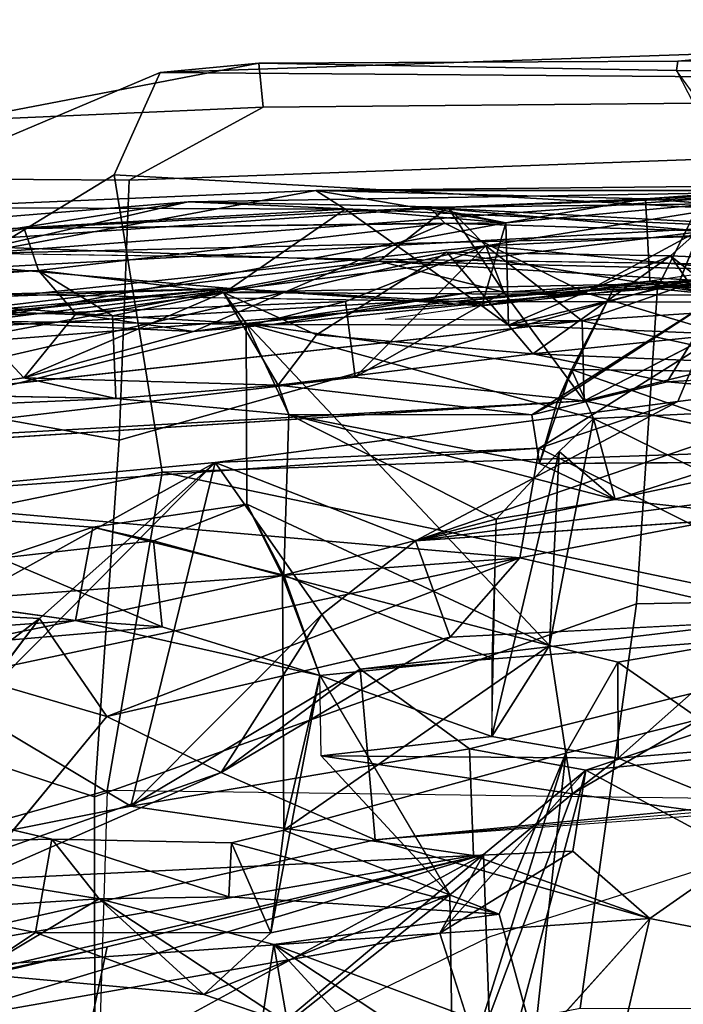
# Model space of a CAD drawing. Units: inches. Extents: x -2 to 175, y -6 to 153.
# Drawn here: x 48 to 49, y 26 to 27 of the extents above; entities that cross this region are included whole.
import ezdxf

# ---------------------------------------------------------------- set-up
doc = ezdxf.new("R2010")
doc.units = ezdxf.units.IN
doc.header["$MEASUREMENT"] = 0
for name, color, linetype in [('SEAT-BACK', 5, 'Continuous'), ('SEAT-BACKFABRIC', 5, 'Continuous'), ('SEAT-FABRICTRIM', 5, 'Continuous'), ('SEAT-FRAME', 5, 'Continuous')]:
    doc.layers.add(name, color=color, linetype=linetype)

# ---------------------------------------------------------------- blocks, each defined once
blk = doc.blocks.new('1mirra2_arms_adjlumbar_bfly_0t')
at = {"layer": 'SEAT-BACK'}
for points in [[(-6.5907, 1.4985, 21.6975), (-6.6799, 2.353, 22.6482), (-6.6685, 2.2736, 22.0191)], [(-6.5907, 1.4985, 21.6975), (-6.5451, 2.021, 22.1886), (-6.6799, 2.353, 22.6482)], [(-6.6685, 2.2736, 22.0191), (-6.6413, 2.065, 21.643), (-6.5907, 1.4985, 21.6975)], [(-7.1834, 1.2339, 18.6168), (-7.2801, 1.6278, 18.6057), (-7.3869, 2.1073, 18.6791)], [(-7.3615, 1.8225, 18.6946), (-7.1834, 1.2339, 18.6168), (-7.3869, 2.1073, 18.6791)], [(-7.3869, 2.1073, 18.6791), (-7.2801, 1.6278, 18.6057), (-7.3279, 1.8321, 18.6317)], [(-6.6413, 2.065, 21.643), (-6.6068, 1.9636, 21.3887), (-6.5907, 1.4985, 21.6975)], [(-7.2244, 2.0611, 19.0148), (-7.1845, 1.2442, 18.9078), (-7.3173, 2.0086, 19.1217)], [(-7.1328, 1.603, 18.9543), (-7.1845, 1.2442, 18.9078), (-7.2244, 2.0611, 19.0148)], [(-7.1328, 1.603, 18.9543), (-7.2244, 2.0611, 19.0148), (-7.0325, 1.7715, 19.3364)], [(-6.6301, 2.0246, 20.5605), (-6.7565, 1.988, 20.5282), (-6.6045, 1.3783, 20.452)], [(-6.5462, 1.2312, 20.4957), (-6.7182, 1.9779, 20.2545), (-6.6301, 2.0246, 20.5605)], [(-6.6301, 2.0246, 20.5605), (-6.6045, 1.3783, 20.452), (-6.5462, 1.2312, 20.4957)], [(-6.5907, 1.4985, 21.6975), (-6.5076, 1.3785, 21.6885), (-6.5451, 2.021, 22.1886)], [(-6.5076, 1.3785, 21.6885), (-6.506, 1.8279, 21.9563), (-6.5451, 2.021, 22.1886)], [(-7.2506, 1.0595, 18.8753), (-7.1681, 1.3472, 19.1894), (-7.3173, 2.0086, 19.1217)], [(-7.0976, 1.5083, 19.3898), (-7.3173, 2.0086, 19.1217), (-7.1681, 1.3472, 19.1894)], [(-7.1845, 1.2442, 18.9078), (-7.2506, 1.0595, 18.8753), (-7.3173, 2.0086, 19.1217)], [(-7.0976, 1.5083, 19.3898), (-7.1806, 1.7448, 19.3072), (-7.3173, 2.0086, 19.1217)], [(-6.6398, 1.9978, 20.8753), (-6.5622, 1.3428, 20.7158), (-6.6496, 1.8064, 20.9072)], [(-6.6398, 1.9978, 20.8753), (-6.5444, 1.8298, 20.839), (-6.5622, 1.3428, 20.7158)], [(-6.6192, 1.622, 23.3478), (-6.5717, 1.6995, 22.9934), (-6.5916, 1.995, 23.2091)], [(-6.6192, 1.622, 23.3478), (-6.5916, 1.995, 23.2091), (-6.6141, 1.7719, 23.4841)], [(-6.5717, 1.6995, 22.9934), (-6.5799, 1.9535, 22.8595), (-6.5916, 1.995, 23.2091)], [(-6.6835, 1.3679, 20.4017), (-6.7565, 1.988, 20.5282), (-6.7084, 1.1285, 20.2328)], [(-6.7084, 1.1285, 20.2328), (-6.7565, 1.988, 20.5282), (-6.7531, 1.8294, 20.3208)], [(-6.6835, 1.3679, 20.4017), (-6.6045, 1.3783, 20.452), (-6.7565, 1.988, 20.5282)], [(-6.575, 1.8676, 21.1823), (-6.5, 1.5428, 21.0331), (-6.5359, 1.9833, 21.2205)], [(-6.5359, 1.9833, 21.2205), (-6.5, 1.5428, 21.0331), (-6.5444, 1.8298, 20.839)], [(-7.2298, 1.6359, 27.8075), (-7.1744, 1.9759, 27.7297), (-7.2416, 1.8234, 27.9771)], [(-7.2298, 1.6359, 27.8075), (-7.1676, 1.6856, 27.5097), (-7.1744, 1.9759, 27.7297)], [(-7.1744, 1.9759, 27.7297), (-7.1676, 1.6856, 27.5097), (-7.1384, 1.8086, 27.3575)], [(-6.6245, 1.1304, 20.1536), (-6.7182, 1.9779, 20.2545), (-6.5462, 1.2312, 20.4957)], [(-6.6251, 1.7703, 22.4285), (-6.6843, 1.7147, 23.0254), (-6.7214, 1.9688, 23.3461)], [(-6.7214, 1.9688, 23.3461), (-6.6843, 1.7147, 23.0254), (-6.7059, 1.6187, 23.2834)], [(-6.7029, 1.7759, 23.478), (-6.7214, 1.9688, 23.3461), (-6.7059, 1.6187, 23.2834)], [(-6.5907, 1.4985, 21.6975), (-6.6068, 1.9636, 21.3887), (-6.5968, 1.7467, 21.4793)], [(-6.9636, 1.7844, 25.5889), (-6.9597, 1.9552, 25.505), (-6.9383, 1.6607, 25.3488)], [(-6.9597, 1.9552, 25.505), (-6.9144, 1.8345, 25.1455), (-6.9383, 1.6607, 25.3488)], [(-6.5799, 1.9535, 22.8595), (-6.5717, 1.6995, 22.9934), (-6.5279, 1.7146, 22.4118)], [(-6.9957, 1.7762, 19.7273), (-6.8729, 1.1956, 19.798), (-6.9257, 1.9104, 19.9269)], [(-6.7729, 1.5147, 19.84), (-6.9312, 1.7992, 19.6277), (-6.8103, 1.913, 19.9361)], [(-6.9257, 1.9104, 19.9269), (-6.8729, 1.1956, 19.798), (-6.8103, 1.913, 19.9361)], [(-6.8729, 1.1956, 19.798), (-6.7581, 1.1756, 19.8425), (-6.8103, 1.913, 19.9361)], [(-6.7729, 1.5147, 19.84), (-6.8103, 1.913, 19.9361), (-6.7581, 1.1756, 19.8425)], [(-7.2653, 1.7025, 27.5215), (-7.3081, 1.7672, 27.7969), (-7.2291, 1.8789, 27.3517)], [(-6.575, 1.8676, 21.1823), (-6.6363, 1.8569, 21.1181), (-6.5259, 0.9625, 20.9431)], [(-6.575, 1.8676, 21.1823), (-6.5259, 0.9625, 20.9431), (-6.5, 1.5428, 21.0331)], [(-6.6496, 1.8064, 20.9072), (-6.5843, 0.974, 20.8929), (-6.6363, 1.8569, 21.1181)], [(-6.5843, 0.974, 20.8929), (-6.5259, 0.9625, 20.9431), (-6.6363, 1.8569, 21.1181)], [(-7.3279, 1.8321, 18.6317), (-7.4138, 1.656, 18.3119), (-7.4356, 1.7452, 18.3249), (-7.3279, 1.8321, 18.6317)], [(-7.2801, 1.6278, 18.6057), (-7.4138, 1.656, 18.3119), (-7.3279, 1.8321, 18.6317)], [(-6.5444, 1.8298, 20.839), (-6.5055, 1.2711, 20.7035), (-6.5622, 1.3428, 20.7158)], [(-6.488, 1.4094, 21.3553), (-6.5539, 1.7642, 21.4464), (-6.506, 1.8279, 21.9563)], [(-6.5, 1.5428, 21.0331), (-6.5055, 1.2711, 20.7035), (-6.5444, 1.8298, 20.839)], [(-6.506, 1.8279, 21.9563), (-6.5076, 1.3785, 21.6885), (-6.488, 1.4094, 21.3553)], [(-7.3615, 1.8225, 18.6946), (-7.4346, 1.2255, 18.5675), (-7.2658, 1.2793, 18.6299)], [(-7.3615, 1.8225, 18.6946), (-7.2658, 1.2793, 18.6299), (-7.1834, 1.2339, 18.6168)], [(-7.2298, 1.6359, 27.8075), (-7.2416, 1.8234, 27.9771), (-7.3081, 1.7672, 27.7969)], [(-6.5622, 1.3428, 20.7158), (-6.5843, 0.974, 20.8929), (-6.6496, 1.8064, 20.9072)], [(-6.9957, 1.7762, 19.7273), (-6.9312, 1.7992, 19.6277), (-6.9364, 1.6983, 19.536)], [(-6.9364, 1.6983, 19.536), (-6.9312, 1.7992, 19.6277), (-6.7729, 1.5147, 19.84)], [(-6.873, 1.7398, 25.6133), (-6.9636, 1.7844, 25.5889), (-6.945, 1.57, 25.557)], [(-6.9636, 1.7844, 25.5889), (-6.9383, 1.6607, 25.3488), (-6.945, 1.57, 25.557)], [(-7.0389, 1.6281, 19.5527), (-6.8729, 1.1956, 19.798), (-6.9957, 1.7762, 19.7273)], [(-6.9364, 1.6983, 19.536), (-7.0389, 1.6281, 19.5527), (-6.9957, 1.7762, 19.7273)], [(-7.3303, 1.5263, 27.8031), (-7.3081, 1.7672, 27.7969), (-7.2653, 1.7025, 27.5215)], [(-7.3081, 1.7672, 27.7969), (-7.3303, 1.5263, 27.8031), (-7.2298, 1.6359, 27.8075)], [(-7.1328, 1.603, 18.9543), (-7.0325, 1.7715, 19.3364), (-6.7729, 1.5147, 19.84)], [(-6.9364, 1.6983, 19.536), (-6.7729, 1.5147, 19.84), (-7.0325, 1.7715, 19.3364)], [(-6.873, 1.7398, 25.6133), (-6.8407, 1.6426, 25.2972), (-6.8315, 1.7662, 25.1774)], [(-6.6356, 1.5372, 22.5861), (-6.6843, 1.7147, 23.0254), (-6.6251, 1.7703, 22.4285)], [(-6.6356, 1.5372, 22.5861), (-6.6251, 1.7703, 22.4285), (-6.6284, 1.4546, 22.1807)], [(-6.5333, 0.8867, 21.1678), (-6.5673, 0.8334, 21.1539), (-6.5539, 1.7642, 21.4464)], [(-6.4817, 0.8093, 21.1523), (-6.5539, 1.7642, 21.4464), (-6.488, 1.4094, 21.3553)], [(-6.5333, 0.8867, 21.1678), (-6.5539, 1.7642, 21.4464), (-6.4817, 0.8093, 21.1523)], [(-7.1806, 1.7448, 19.3072), (-7.0976, 1.5083, 19.3898), (-7.0389, 1.6281, 19.5527)], [(-6.5907, 1.4985, 21.6975), (-6.5968, 1.7467, 21.4793), (-6.6045, 1.2642, 21.3529)], [(-6.945, 1.57, 25.557), (-6.855, 1.5793, 25.5417), (-6.873, 1.7398, 25.6133)], [(-6.8407, 1.6426, 25.2972), (-6.873, 1.7398, 25.6133), (-6.855, 1.5793, 25.5417)], [(-6.6843, 1.7147, 23.0254), (-6.692, 1.4486, 23.0996), (-6.7059, 1.6187, 23.2834)], [(-6.692, 1.4486, 23.0996), (-6.6843, 1.7147, 23.0254), (-6.5948, 1.506, 23.0847)], [(-6.6843, 1.7147, 23.0254), (-6.6172, 1.6603, 22.895), (-6.5948, 1.506, 23.0847)], [(-6.6172, 1.6603, 22.895), (-6.6843, 1.7147, 23.0254), (-6.6356, 1.5372, 22.5861)], [(-6.5717, 1.6995, 22.9934), (-6.5224, 1.2741, 22.2783), (-6.5279, 1.7146, 22.4118)], [(-6.5219, 1.2105, 21.8465), (-6.5279, 1.7146, 22.4118), (-6.5058, 1.2901, 22.0248)], [(-6.5058, 1.2901, 22.0248), (-6.5279, 1.7146, 22.4118), (-6.5224, 1.2741, 22.2783)], [(-7.2653, 1.7025, 27.5215), (-7.2654, 1.4563, 27.443), (-7.3303, 1.5263, 27.8031)], [(-6.5717, 1.6995, 22.9934), (-6.6192, 1.622, 23.3478), (-6.5948, 1.506, 23.0847)], [(-6.5717, 1.6995, 22.9934), (-6.5948, 1.506, 23.0847), (-6.6172, 1.6603, 22.895)], [(-7.1676, 1.6856, 27.5097), (-7.2298, 1.6359, 27.8075), (-7.2279, 1.5003, 27.8447)], [(-7.1712, 1.4974, 27.4626), (-7.1676, 1.6856, 27.5097), (-7.2279, 1.5003, 27.8447)], [(-6.9962, 1.4051, 25.7202), (-6.945, 1.57, 25.557), (-6.9383, 1.6607, 25.3488)], [(-6.9962, 1.4051, 25.7202), (-6.9383, 1.6607, 25.3488), (-6.891, 1.4429, 25.1479)], [(-6.891, 1.4429, 25.1479), (-6.9383, 1.6607, 25.3488), (-6.8407, 1.6426, 25.2972)], [(-7.1834, 1.2339, 18.6168), (-7.4366, 1.5352, 18.1608), (-7.4138, 1.656, 18.3119)], [(-7.4138, 1.656, 18.3119), (-7.2801, 1.6278, 18.6057), (-7.1834, 1.2339, 18.6168)], [(-6.8165, 1.4813, 25.26), (-6.891, 1.4429, 25.1479), (-6.8407, 1.6426, 25.2972)], [(-6.855, 1.5793, 25.5417), (-6.8165, 1.4813, 25.26), (-6.8407, 1.6426, 25.2972)], [(-7.3602, 1.4388, 27.9789), (-7.2778, 1.4531, 27.9992), (-7.2298, 1.6359, 27.8075)], [(-7.3602, 1.4388, 27.9789), (-7.2298, 1.6359, 27.8075), (-7.3303, 1.5263, 27.8031)], [(-7.0976, 1.5083, 19.3898), (-6.9559, 1.2688, 19.6413), (-7.0389, 1.6281, 19.5527)], [(-7.0389, 1.6281, 19.5527), (-6.9559, 1.2688, 19.6413), (-6.8729, 1.1956, 19.798)], [(-6.5948, 1.506, 23.0847), (-6.6192, 1.622, 23.3478), (-6.6274, 1.4822, 23.4698)], [(-6.7059, 1.6187, 23.2834), (-6.692, 1.4486, 23.0996), (-6.7226, 1.4375, 23.474)], [(-7.1328, 1.603, 18.9543), (-7.0727, 1.2485, 18.9069), (-7.1845, 1.2442, 18.9078)], [(-6.7729, 1.5147, 19.84), (-6.9321, 1.403, 19.4482), (-7.1328, 1.603, 18.9543)], [(-7.0727, 1.2485, 18.9069), (-7.1328, 1.603, 18.9543), (-6.9893, 1.3628, 19.2478)], [(-7.1328, 1.603, 18.9543), (-6.9321, 1.403, 19.4482), (-6.9893, 1.3628, 19.2478)], [(-6.855, 1.5793, 25.5417), (-6.8915, 1.4441, 25.726), (-6.8165, 1.4813, 25.26)], [(-6.6284, 1.4546, 22.1807), (-6.5938, 1.2416, 22.3054), (-6.6356, 1.5372, 22.5861)], [(-6.5259, 0.9625, 20.9431), (-6.4888, 0.8731, 20.952), (-6.5, 1.5428, 21.0331)], [(-6.5, 1.5428, 21.0331), (-6.4888, 0.8731, 20.952), (-6.5055, 1.2711, 20.7035)], [(-7.4366, 1.5352, 18.1608), (-7.1834, 1.2339, 18.6168), (-7.4598, 1.224, 17.8879)], [(-7.3303, 1.5263, 27.8031), (-7.2256, 1.2689, 27.0979), (-7.3602, 1.4388, 27.9789)], [(-7.3303, 1.5263, 27.8031), (-7.2654, 1.4563, 27.443), (-7.2256, 1.2689, 27.0979)], [(-6.9893, 1.3628, 19.2478), (-7.0976, 1.5083, 19.3898), (-7.1681, 1.3472, 19.1894)], [(-7.0976, 1.5083, 19.3898), (-6.9893, 1.3628, 19.2478), (-6.9321, 1.403, 19.4482)], [(-6.9321, 1.403, 19.4482), (-6.7729, 1.5147, 19.84), (-6.855, 1.305, 19.534)], [(-6.7729, 1.5147, 19.84), (-6.7091, 1.0303, 19.8331), (-6.855, 1.305, 19.534)], [(-6.7729, 1.5147, 19.84), (-6.7581, 1.1756, 19.8425), (-6.7091, 1.0303, 19.8331)], [(-6.5948, 1.506, 23.0847), (-6.6394, 1.4087, 22.982), (-6.692, 1.4486, 23.0996)], [(-6.5948, 1.506, 23.0847), (-6.5525, 1.272, 22.7731), (-6.6394, 1.4087, 22.982)], [(-6.5864, 1.0952, 23.2119), (-6.5948, 1.506, 23.0847), (-6.6274, 1.4822, 23.4698)], [(-6.5948, 1.506, 23.0847), (-6.5978, 0.9861, 23.1316), (-6.5525, 1.272, 22.7731)], [(-6.5978, 0.9861, 23.1316), (-6.5948, 1.506, 23.0847), (-6.5864, 1.0952, 23.2119)], [(-7.1712, 1.4974, 27.4626), (-7.1582, 1.4429, 27.3302), (-7.2654, 1.4563, 27.443)], [(-7.2461, 1.2173, 27.8382), (-7.1712, 1.4974, 27.4626), (-7.2279, 1.5003, 27.8447)], [(-7.1712, 1.4974, 27.4626), (-7.2461, 1.2173, 27.8382), (-7.1582, 1.4429, 27.3302)], [(-6.6089, 1.2356, 21.6741), (-6.5907, 1.4985, 21.6975), (-6.6045, 1.2642, 21.3529)], [(-6.6089, 1.2356, 21.6741), (-6.5076, 1.3785, 21.6885), (-6.5907, 1.4985, 21.6975)], [(-7.4718, 1.2745, 28.9784), (-7.2778, 1.4531, 27.9992), (-7.4877, 1.4856, 28.9741)], [(-7.4877, 1.4856, 28.9741), (-7.2778, 1.4531, 27.9992), (-7.3602, 1.4388, 27.9789)], [(-6.7268, 1.1187, 24.4366), (-6.6274, 1.4822, 23.4698), (-6.9646, 1.1648, 26.1531)], [(-6.8165, 1.4813, 25.26), (-6.9646, 1.1648, 26.1531), (-6.6274, 1.4822, 23.4698)], [(-6.8915, 1.4441, 25.726), (-6.9646, 1.1648, 26.1531), (-6.8165, 1.4813, 25.26)], [(-6.6755, 1.1416, 23.9879), (-6.6274, 1.4822, 23.4698), (-6.7268, 1.1187, 24.4366)], [(-6.6274, 1.4822, 23.4698), (-6.6755, 1.1416, 23.9879), (-6.5864, 1.0952, 23.2119)], [(-6.9962, 1.4051, 25.7202), (-7.2256, 1.2689, 27.0979), (-7.2654, 1.4563, 27.443)], [(-7.1582, 1.4429, 27.3302), (-6.9962, 1.4051, 25.7202), (-7.2654, 1.4563, 27.443)], [(-6.595, 1.1281, 22.2827), (-6.6284, 1.4546, 22.1807), (-6.629, 1.2075, 21.9877)], [(-6.5938, 1.2416, 22.3054), (-6.6284, 1.4546, 22.1807), (-6.595, 1.1281, 22.2827)], [(-7.4718, 1.2745, 28.9784), (-7.4284, 1.2269, 28.759), (-7.2778, 1.4531, 27.9992)], [(-7.4284, 1.2269, 28.759), (-7.3797, 1.1808, 28.4277), (-7.2778, 1.4531, 27.9992)], [(-7.2461, 1.2173, 27.8382), (-7.2778, 1.4531, 27.9992), (-7.3797, 1.1808, 28.4277)], [(-6.9646, 1.1648, 26.1531), (-6.8915, 1.4441, 25.726), (-7.1582, 1.4429, 27.3302)], [(-7.1582, 1.4429, 27.3302), (-6.8915, 1.4441, 25.726), (-6.9962, 1.4051, 25.7202)], [(-6.692, 1.4486, 23.0996), (-6.7231, 1.1832, 23.4185), (-6.7226, 1.4375, 23.474)], [(-6.692, 1.4486, 23.0996), (-6.6394, 1.4087, 22.982), (-6.6593, 1.1821, 22.7035)], [(-7.3602, 1.4388, 27.9789), (-7.2256, 1.2689, 27.0979), (-7.4542, 1.2656, 28.3271)], [(-7.0775, 1.1476, 26.661), (-7.1582, 1.4429, 27.3302), (-7.2461, 1.2173, 27.8382)], [(-6.9646, 1.1648, 26.1531), (-7.1582, 1.4429, 27.3302), (-7.0775, 1.1476, 26.661)], [(-6.891, 1.4429, 25.1479), (-6.9778, 1.2251, 25.5334), (-6.9962, 1.4051, 25.7202)], [(-6.891, 1.4429, 25.1479), (-6.8322, 1.2204, 24.4861), (-6.9778, 1.2251, 25.5334)], [(-6.8322, 1.2204, 24.4861), (-6.891, 1.4429, 25.1479), (-6.7226, 1.4375, 23.474)], [(-6.8322, 1.2204, 24.4861), (-6.7226, 1.4375, 23.474), (-6.8118, 1.096, 24.3646)], [(-6.774, 1.1753, 24.0076), (-6.8118, 1.096, 24.3646), (-6.7226, 1.4375, 23.474)], [(-6.7231, 1.1832, 23.4185), (-6.774, 1.1753, 24.0076), (-6.7226, 1.4375, 23.474)], [(-7.0801, 1.4037, 26.2373), (-7.12, 1.1407, 26.5437), (-7.2256, 1.2689, 27.0979)], [(-7.0801, 1.4037, 26.2373), (-7.0828, 1.0929, 26.2815), (-7.12, 1.1407, 26.5437)], [(-7.0801, 1.4037, 26.2373), (-7.0599, 1.2251, 26.1219), (-7.0828, 1.0929, 26.2815)], [(-6.9962, 1.4051, 25.7202), (-7.0599, 1.2251, 26.1219), (-7.0801, 1.4037, 26.2373)], [(-6.9778, 1.2251, 25.5334), (-7.0599, 1.2251, 26.1219), (-6.9962, 1.4051, 25.7202)], [(-6.6394, 1.4087, 22.982), (-6.5525, 1.272, 22.7731), (-6.6593, 1.1821, 22.7035)], [(-6.4967, 1.0642, 21.581), (-6.488, 1.4094, 21.3553), (-6.5219, 1.2105, 21.8465)], [(-6.5076, 1.3785, 21.6885), (-6.5219, 1.2105, 21.8465), (-6.488, 1.4094, 21.3553)], [(-6.4967, 1.0642, 21.581), (-6.4881, 0.9402, 21.4765), (-6.488, 1.4094, 21.3553)], [(-6.488, 1.4094, 21.3553), (-6.4881, 0.9402, 21.4765), (-6.4817, 0.8093, 21.1523)], [(-6.6045, 1.3783, 20.452), (-6.6835, 1.3679, 20.4017), (-6.5462, 1.2312, 20.4957)], [(-6.6089, 1.2356, 21.6741), (-6.5219, 1.2105, 21.8465), (-6.5076, 1.3785, 21.6885)], [(-7.0727, 1.2485, 18.9069), (-6.9893, 1.3628, 19.2478), (-6.8873, 0.5057, 19.146)], [(-6.9057, 0.2777, 19.1986), (-6.8873, 0.5057, 19.146), (-6.9893, 1.3628, 19.2478)], [(-6.7084, 1.1285, 20.2328), (-6.5947, 1.2125, 20.5912), (-6.6835, 1.3679, 20.4017)], [(-6.5947, 1.2125, 20.5912), (-6.5462, 1.2312, 20.4957), (-6.6835, 1.3679, 20.4017)], [(-7.6135, 1.3468, 17.7681), (-7.3308, 0.6909, 17.9921), (-7.6012, 0.9485, 17.4916)], [(-7.6135, 1.3468, 17.7681), (-7.4598, 1.224, 17.8879), (-7.3308, 0.6909, 17.9921)], [(-7.2506, 1.0595, 18.8753), (-7.1342, 0.8935, 19.1429), (-7.1681, 1.3472, 19.1894)], [(-7.1681, 1.3472, 19.1894), (-7.0832, 0.3625, 19.1043), (-7.06, 0.216, 19.1291)], [(-6.5731, 0.8706, 20.6275), (-6.5622, 1.3428, 20.7158), (-6.5947, 1.2125, 20.5912)], [(-6.5622, 1.3428, 20.7158), (-6.5055, 1.2711, 20.7035), (-6.5947, 1.2125, 20.5912)], [(-6.5843, 0.974, 20.8929), (-6.5622, 1.3428, 20.7158), (-6.5731, 0.8706, 20.6275)], [(-6.6245, 1.1304, 20.1536), (-6.6229, 1.3368, 20.1955), (-6.5704, 0.9751, 20.2528)], [(-6.6778, 0.7848, 19.8906), (-6.7226, 0.6761, 19.8059), (-6.855, 1.305, 19.534)], [(-6.7863, 0.296, 19.4593), (-6.855, 1.305, 19.534), (-6.685, 0, 19.7221)], [(-6.7226, 0.6761, 19.8059), (-6.685, 0, 19.7221), (-6.855, 1.305, 19.534)], [(-6.855, 1.305, 19.534), (-6.7091, 1.0303, 19.8331), (-6.6778, 0.7848, 19.8906)], [(-6.5058, 1.2901, 22.0248), (-6.5339, 0.767, 22.1707), (-6.502, 0.9961, 21.7903)], [(-6.5339, 0.767, 22.1707), (-6.5058, 1.2901, 22.0248), (-6.5304, 1.0088, 22.3524)], [(-6.5058, 1.2901, 22.0248), (-6.5224, 1.2741, 22.2783), (-6.5304, 1.0088, 22.3524)], [(-6.5219, 1.2105, 21.8465), (-6.5058, 1.2901, 22.0248), (-6.502, 0.9961, 21.7903)], [(-7.2658, 1.2793, 18.6299), (-7.0953, 1.1267, 18.785), (-7.1834, 1.2339, 18.6168)], [(-7.2658, 1.2793, 18.6299), (-7.18, 1.1403, 18.7921), (-7.0953, 1.1267, 18.785)], [(-7.2256, 1.2689, 27.0979), (-7.12, 1.1407, 26.5437), (-7.4542, 1.2656, 28.3271)], [(-6.9559, 1.2688, 19.6413), (-6.9376, 0.913, 19.614), (-6.8729, 1.1956, 19.798)], [(-6.5564, 1.0381, 22.5058), (-6.6593, 1.1821, 22.7035), (-6.5525, 1.272, 22.7731)], [(-6.5564, 1.0381, 22.5058), (-6.5525, 1.272, 22.7731), (-6.5978, 0.9861, 23.1316)], [(-6.5304, 1.0088, 22.3524), (-6.5224, 1.2741, 22.2783), (-6.595, 1.1281, 22.2827)], [(-6.5947, 1.2125, 20.5912), (-6.5055, 1.2711, 20.7035), (-6.5462, 1.2312, 20.4957)], [(-6.5462, 1.2312, 20.4957), (-6.5055, 1.2711, 20.7035), (-6.4921, 0.8944, 20.6297)], [(-6.5055, 1.2711, 20.7035), (-6.4888, 0.8731, 20.952), (-6.4921, 0.8944, 20.6297)], [(-7.0775, 1.1476, 26.661), (-7.3797, 1.1808, 28.4277), (-7.4542, 1.2656, 28.3271)], [(-7.0775, 1.1476, 26.661), (-7.4542, 1.2656, 28.3271), (-7.12, 1.1407, 26.5437)], [(-6.6045, 1.2642, 21.3529), (-6.5829, 1.0597, 21.5925), (-6.6089, 1.2356, 21.6741)], [(-6.6045, 1.2642, 21.3529), (-6.605, 0.9486, 21.437), (-6.5829, 1.0597, 21.5925)], [(-6.5673, 0.8334, 21.1539), (-6.605, 0.9486, 21.437), (-6.6045, 1.2642, 21.3529)], [(-7.0953, 1.1267, 18.785), (-7.0727, 1.2485, 18.9069), (-6.8873, 0.5057, 19.146)], [(-7.1845, 1.2442, 18.9078), (-7.18, 1.1403, 18.7921), (-7.2506, 1.0595, 18.8753)], [(-7.4598, 1.224, 17.8879), (-7.1834, 1.2339, 18.6168), (-7.0953, 1.1267, 18.785)], [(-6.6089, 1.2356, 21.6741), (-6.586, 1.0295, 21.7407), (-6.629, 1.2075, 21.9877)], [(-6.5219, 1.2105, 21.8465), (-6.6089, 1.2356, 21.6741), (-6.629, 1.2075, 21.9877)], [(-6.5462, 1.2312, 20.4957), (-6.5704, 0.9751, 20.2528), (-6.6245, 1.1304, 20.1536)], [(-6.6089, 1.2356, 21.6741), (-6.5829, 1.0597, 21.5925), (-6.586, 1.0295, 21.7407)], [(-6.5704, 0.9751, 20.2528), (-6.5462, 1.2312, 20.4957), (-6.5304, 0.9103, 20.3971)], [(-6.5304, 0.9103, 20.3971), (-6.5462, 1.2312, 20.4957), (-6.4921, 0.8944, 20.6297)], [(-7.5871, 1.1386, 18.1664), (-7.2506, 1.0595, 18.8753), (-7.4346, 1.2255, 18.5675)], [(-7.3308, 0.6909, 17.9921), (-7.4598, 1.224, 17.8879), (-7.0953, 1.1267, 18.785)], [(-7.2461, 1.2173, 27.8382), (-7.3797, 1.1808, 28.4277), (-7.0775, 1.1476, 26.661)], [(-6.7614, 1.1544, 24.5172), (-6.9646, 1.1648, 26.1531), (-7.0599, 1.2251, 26.1219)], [(-6.7614, 1.1544, 24.5172), (-7.0599, 1.2251, 26.1219), (-6.8322, 1.2204, 24.4861)], [(-6.8322, 1.2204, 24.4861), (-6.8118, 1.096, 24.3646), (-6.7614, 1.1544, 24.5172)], [(-6.629, 1.2075, 21.9877), (-6.6081, 0.8834, 21.8353), (-6.6384, 0.9822, 22.3376)], [(-6.595, 1.1281, 22.2827), (-6.629, 1.2075, 21.9877), (-6.6384, 0.9822, 22.3376)], [(-6.586, 1.0295, 21.7407), (-6.6081, 0.8834, 21.8353), (-6.629, 1.2075, 21.9877)], [(-6.502, 0.9961, 21.7903), (-6.4967, 1.0642, 21.581), (-6.5219, 1.2105, 21.8465)], [(-6.8729, 1.1956, 19.798), (-6.9376, 0.913, 19.614), (-6.8382, 1.0152, 19.8403)], [(-6.8382, 1.0152, 19.8403), (-6.7581, 1.1756, 19.8425), (-6.8729, 1.1956, 19.798)], [(-6.7231, 1.1832, 23.4185), (-6.7087, 1.1562, 23.9155), (-6.774, 1.1753, 24.0076)], [(-6.7087, 1.1562, 23.9155), (-6.7231, 1.1832, 23.4185), (-6.5978, 0.9861, 23.1316)], [(-6.6885, 1.0415, 23.0892), (-6.5978, 0.9861, 23.1316), (-6.7231, 1.1832, 23.4185)], [(-6.6885, 1.0415, 23.0892), (-6.6593, 1.1821, 22.7035), (-6.6747, 0.8076, 22.8912)], [(-6.6747, 0.8076, 22.8912), (-6.6593, 1.1821, 22.7035), (-6.6384, 0.9822, 22.3376)], [(-6.6593, 1.1821, 22.7035), (-6.5564, 1.0381, 22.5058), (-6.6384, 0.9822, 22.3376)], [(-6.7581, 1.1756, 19.8425), (-6.8382, 1.0152, 19.8403), (-6.6517, 1.0062, 20.0514)], [(-6.7729, 0.974, 24.0235), (-6.8118, 1.096, 24.3646), (-6.774, 1.1753, 24.0076)], [(-6.6755, 1.1416, 23.9879), (-6.774, 1.1753, 24.0076), (-6.7087, 1.1562, 23.9155)], [(-6.6517, 1.0062, 20.0514), (-6.7091, 1.0303, 19.8331), (-6.7581, 1.1756, 19.8425)], [(-6.9646, 1.1648, 26.1531), (-7.0775, 1.1476, 26.661), (-6.9821, 1.0931, 26.2453)], [(-6.9646, 1.1648, 26.1531), (-6.7614, 1.1544, 24.5172), (-6.7268, 1.1187, 24.4366)], [(-6.7087, 1.1562, 23.9155), (-6.5978, 0.9861, 23.1316), (-6.5864, 1.0952, 23.2119)], [(-6.7087, 1.1562, 23.9155), (-6.5864, 1.0952, 23.2119), (-6.6755, 1.1416, 23.9879)], [(-7.0418, 1.0072, 26.5902), (-7.0775, 1.1476, 26.661), (-7.12, 1.1407, 26.5437)], [(-7.0418, 1.0072, 26.5902), (-6.9821, 1.0931, 26.2453), (-7.0775, 1.1476, 26.661)], [(-6.8118, 1.096, 24.3646), (-6.7268, 1.1187, 24.4366), (-6.7614, 1.1544, 24.5172)], [(-7.5871, 1.1386, 18.1664), (-7.4302, 0.0001, 18.2292), (-7.3228, 0.7261, 18.5437)], [(-7.2779, 0.9215, 18.7528), (-7.5871, 1.1386, 18.1664), (-7.3228, 0.7261, 18.5437)], [(-7.5871, 1.1386, 18.1664), (-7.2779, 0.9215, 18.7528), (-7.2506, 1.0595, 18.8753)], [(-7.12, 1.1407, 26.5437), (-7.0828, 1.0929, 26.2815), (-7.1493, 0.9288, 26.6234)], [(-7.1493, 0.9288, 26.6234), (-7.0418, 1.0072, 26.5902), (-7.12, 1.1407, 26.5437)], [(-6.7218, 1.0089, 24.4344), (-6.6755, 1.1416, 23.9879), (-6.7268, 1.1187, 24.4366)], [(-6.6755, 1.1416, 23.9879), (-6.7218, 1.0089, 24.4344), (-6.6773, 0.9975, 23.9892)], [(-7.0953, 1.1267, 18.785), (-7.0668, 0.8373, 18.7606), (-7.3308, 0.6909, 17.9921)], [(-7.0668, 0.8373, 18.7606), (-7.0953, 1.1267, 18.785), (-6.8873, 0.5057, 19.146)], [(-6.6286, 0.8085, 20.3549), (-6.7084, 1.1285, 20.2328), (-6.7439, 0.9585, 20.0801)], [(-6.7084, 1.1285, 20.2328), (-6.6286, 0.8085, 20.3549), (-6.6001, 0.9187, 20.4715)], [(-6.6245, 1.1304, 20.1536), (-6.5704, 0.9751, 20.2528), (-6.6517, 1.0062, 20.0514)], [(-6.595, 1.1281, 22.2827), (-6.6384, 0.9822, 22.3376), (-6.5564, 1.0381, 22.5058)], [(-6.5564, 1.0381, 22.5058), (-6.5304, 1.0088, 22.3524), (-6.595, 1.1281, 22.2827)], [(-6.8332, 0.9024, 24.5087), (-6.7268, 1.1187, 24.4366), (-6.8118, 1.096, 24.3646)], [(-6.7218, 1.0089, 24.4344), (-6.7268, 1.1187, 24.4366), (-6.8332, 0.9024, 24.5087)], [(-6.7729, 0.974, 24.0235), (-6.8332, 0.9024, 24.5087), (-6.8118, 1.096, 24.3646)], [(-7.0668, 0.9026, 26.1363), (-7.1493, 0.9288, 26.6234), (-7.0828, 1.0929, 26.2815)], [(-6.9821, 1.0931, 26.2453), (-6.9577, 0.9519, 26.2042), (-7.0828, 1.0929, 26.2815)], [(-7.0668, 0.9026, 26.1363), (-7.0828, 1.0929, 26.2815), (-6.9577, 0.9519, 26.2042)], [(-7.0418, 1.0072, 26.5902), (-6.9577, 0.9519, 26.2042), (-6.9821, 1.0931, 26.2453)], [(-7.2506, 1.0595, 18.8753), (-7.2779, 0.9215, 18.7528), (-7.1342, 0.8935, 19.1429)], [(-6.5829, 1.0597, 21.5925), (-6.605, 0.9486, 21.437), (-6.5888, 0.9395, 21.4728)], [(-6.5679, 0.781, 22.8263), (-6.5564, 1.0381, 22.5058), (-6.5978, 0.9861, 23.1316)], [(-6.5304, 1.0088, 22.3524), (-6.5564, 1.0381, 22.5058), (-6.5679, 0.781, 22.8263)], [(-6.6778, 0.7848, 19.8906), (-6.7091, 1.0303, 19.8331), (-6.6517, 1.0062, 20.0514)], [(-6.586, 1.0295, 21.7407), (-6.502, 0.9961, 21.7903), (-6.6081, 0.8834, 21.8353)]]:
    blk.add_3dface(points, dxfattribs=at)
for points, invisible_edges in [([(-6.7182, 1.9779, 20.2545), (-6.6245, 1.1304, 20.1536), (-6.7531, 1.8294, 20.3208)], 2), ([(-6.5279, 1.7146, 22.4118), (-6.6251, 1.7703, 22.4285), (-6.5799, 1.9535, 22.8595)], 1), ([(-7.2653, 1.7025, 27.5215), (-7.2291, 1.8789, 27.3517), (-7.1676, 1.6856, 27.5097)], 2), ([(-7.2291, 1.8789, 27.3517), (-7.1384, 1.8086, 27.3575), (-7.1676, 1.6856, 27.5097)], 12), ([(-6.9144, 1.8345, 25.1455), (-6.8407, 1.6426, 25.2972), (-6.9383, 1.6607, 25.3488)], 1), ([(-6.9144, 1.8345, 25.1455), (-6.8315, 1.7662, 25.1774), (-6.8407, 1.6426, 25.2972)], 12), ([(-6.6245, 1.1304, 20.1536), (-6.7084, 1.1285, 20.2328), (-6.7531, 1.8294, 20.3208)], 12), ([(-6.6192, 1.622, 23.3478), (-6.7029, 1.7759, 23.478), (-6.7059, 1.6187, 23.2834)], 1), ([(-6.7029, 1.7759, 23.478), (-6.6192, 1.622, 23.3478), (-6.6141, 1.7719, 23.4841)], 1), ([(-7.0325, 1.7715, 19.3364), (-7.1806, 1.7448, 19.3072), (-6.9364, 1.6983, 19.536)], 2), ([(-6.6284, 1.4546, 22.1807), (-6.6251, 1.7703, 22.4285), (-6.5219, 1.2105, 21.8465)], 12), ([(-6.6251, 1.7703, 22.4285), (-6.5279, 1.7146, 22.4118), (-6.5219, 1.2105, 21.8465)], 1), ([(-6.5539, 1.7642, 21.4464), (-6.5673, 0.8334, 21.1539), (-6.6045, 1.2642, 21.3529)], 12), ([(-6.5539, 1.7642, 21.4464), (-6.6045, 1.2642, 21.3529), (-6.5968, 1.7467, 21.4793)], 1), ([(-7.1806, 1.7448, 19.3072), (-7.0389, 1.6281, 19.5527), (-6.9364, 1.6983, 19.536)], 12), ([(-7.1712, 1.4974, 27.4626), (-7.2654, 1.4563, 27.443), (-7.2653, 1.7025, 27.5215)], 12), ([(-7.2653, 1.7025, 27.5215), (-7.1676, 1.6856, 27.5097), (-7.1712, 1.4974, 27.4626)], 12), ([(-6.6172, 1.6603, 22.895), (-6.5224, 1.2741, 22.2783), (-6.5717, 1.6995, 22.9934)], 1), ([(-6.6356, 1.5372, 22.5861), (-6.5224, 1.2741, 22.2783), (-6.6172, 1.6603, 22.895)], 2), ([(-7.2279, 1.5003, 27.8447), (-7.2298, 1.6359, 27.8075), (-7.2778, 1.4531, 27.9992)], 12), ([(-6.7226, 1.4375, 23.474), (-6.6274, 1.4822, 23.4698), (-6.6192, 1.622, 23.3478)], 12), ([(-6.7226, 1.4375, 23.474), (-6.6192, 1.622, 23.3478), (-6.7059, 1.6187, 23.2834)], 1), ([(-6.945, 1.57, 25.557), (-6.8915, 1.4441, 25.726), (-6.855, 1.5793, 25.5417)], 1), ([(-6.9962, 1.4051, 25.7202), (-6.8915, 1.4441, 25.726), (-6.945, 1.57, 25.557)], 2), ([(-6.5224, 1.2741, 22.2783), (-6.6356, 1.5372, 22.5861), (-6.5938, 1.2416, 22.3054)], 12), ([(-6.9559, 1.2688, 19.6413), (-7.0976, 1.5083, 19.3898), (-6.9321, 1.403, 19.4482)], 12), ([(-7.2778, 1.4531, 27.9992), (-7.2461, 1.2173, 27.8382), (-7.2279, 1.5003, 27.8447)], 12), ([(-6.891, 1.4429, 25.1479), (-6.8165, 1.4813, 25.26), (-6.6274, 1.4822, 23.4698)], 12), ([(-6.891, 1.4429, 25.1479), (-6.6274, 1.4822, 23.4698), (-6.7226, 1.4375, 23.474)], 1), ([(-6.5219, 1.2105, 21.8465), (-6.629, 1.2075, 21.9877), (-6.6284, 1.4546, 22.1807)], 12), ([(-6.6885, 1.0415, 23.0892), (-6.7231, 1.1832, 23.4185), (-6.692, 1.4486, 23.0996)], 12), ([(-6.6885, 1.0415, 23.0892), (-6.692, 1.4486, 23.0996), (-6.6593, 1.1821, 22.7035)], 1), ([(-6.9321, 1.403, 19.4482), (-6.855, 1.305, 19.534), (-6.9559, 1.2688, 19.6413)], 12), ([(-7.1681, 1.3472, 19.1894), (-7.06, 0.216, 19.1291), (-6.9893, 1.3628, 19.2478)], 2), ([(-7.06, 0.216, 19.1291), (-6.9057, 0.2777, 19.1986), (-6.9893, 1.3628, 19.2478)], 12), ([(-6.855, 1.305, 19.534), (-6.7863, 0.296, 19.4593), (-6.9559, 1.2688, 19.6413)], 2), ([(-7.2506, 1.0595, 18.8753), (-7.2658, 1.2793, 18.6299), (-7.4346, 1.2255, 18.5675)], 1), ([(-7.18, 1.1403, 18.7921), (-7.2658, 1.2793, 18.6299), (-7.2506, 1.0595, 18.8753)], 2), ([(-6.9559, 1.2688, 19.6413), (-6.7863, 0.296, 19.4593), (-6.9061, 0.3011, 19.5672)], 1), ([(-6.5224, 1.2741, 22.2783), (-6.5938, 1.2416, 22.3054), (-6.595, 1.1281, 22.2827)], 1), ([(-7.0727, 1.2485, 18.9069), (-7.18, 1.1403, 18.7921), (-7.1845, 1.2442, 18.9078)], 1), ([(-7.0727, 1.2485, 18.9069), (-7.0953, 1.1267, 18.785), (-7.18, 1.1403, 18.7921)], 12), ([(-7.0599, 1.2251, 26.1219), (-6.9821, 1.0931, 26.2453), (-7.0828, 1.0929, 26.2815)], 1), ([(-6.9821, 1.0931, 26.2453), (-7.0599, 1.2251, 26.1219), (-6.9646, 1.1648, 26.1531)], 1), ([(-6.6001, 0.9187, 20.4715), (-6.5947, 1.2125, 20.5912), (-6.7084, 1.1285, 20.2328)], 1), ([(-6.5947, 1.2125, 20.5912), (-6.6001, 0.9187, 20.4715), (-6.5731, 0.8706, 20.6275)], 1), ([(-6.7729, 0.974, 24.0235), (-6.774, 1.1753, 24.0076), (-6.6755, 1.1416, 23.9879)], 12), ([(-6.6755, 1.1416, 23.9879), (-6.6773, 0.9975, 23.9892), (-6.7729, 0.974, 24.0235)], 12), ([(-6.7439, 0.9585, 20.0801), (-6.7084, 1.1285, 20.2328), (-6.6517, 1.0062, 20.0514)], 2), ([(-6.7084, 1.1285, 20.2328), (-6.6245, 1.1304, 20.1536), (-6.6517, 1.0062, 20.0514)], 12), ([(-6.502, 0.9961, 21.7903), (-6.586, 1.0295, 21.7407), (-6.4967, 1.0642, 21.581)], 2), ([(-6.5829, 1.0597, 21.5925), (-6.4967, 1.0642, 21.581), (-6.586, 1.0295, 21.7407)], 2), ([(-6.5829, 1.0597, 21.5925), (-6.4881, 0.9402, 21.4765), (-6.4967, 1.0642, 21.581)], 1), ([(-6.5888, 0.9395, 21.4728), (-6.4881, 0.9402, 21.4765), (-6.5829, 1.0597, 21.5925)], 2), ([(-6.6885, 1.0415, 23.0892), (-6.6747, 0.8076, 22.8912), (-6.7074, 0.8166, 23.2526)], 2), ([(-6.6885, 1.0415, 23.0892), (-6.7074, 0.8166, 23.2526), (-6.5978, 0.9861, 23.1316)], 2)]:
    blk.add_3dface(points, dxfattribs=dict(at, invisible_edges=invisible_edges))
at = {"layer": 'SEAT-BACKFABRIC'}
for points in [[(-7.3046, 2.4201, 29.157), (-7.8681, 2.6193, 31.3234), (-8.012, 1.7716, 31.5867), (-7.4436, 1.6406, 29.4417)], [(-7.123, 1.641, 27.9473), (-6.8874, 2.3578, 27.0424), (-7.3046, 2.4201, 29.157), (-7.4436, 1.6406, 29.4417)], [(-7.3296, 2.3798, 18.752), (-6.9554, 2.4119, 19.5756), (-6.7831, 1.5702, 19.575), (-7.1164, 1.6276, 18.7606)], [(-6.6065, 2.4061, 24.7957), (-6.8874, 2.3578, 27.0424), (-7.123, 1.641, 27.9473), (-6.7496, 1.615, 25.7006)], [(-6.4717, 1.6202, 20.5086), (-6.9554, 2.4119, 19.5756), (-6.6976, 2.3591, 20.207), (-6.3644, 1.5722, 21.1063)], [(-6.9554, 2.4119, 19.5756), (-6.9554, 2.4119, 19.5756), (-6.4717, 1.6202, 20.5086), (-6.7831, 1.5702, 19.575)], [(-6.4773, 1.6045, 23.493), (-6.4716, 2.406, 23.2921), (-6.6065, 2.4061, 24.7957), (-6.7496, 1.615, 25.7006)], [(-6.4392, 2.3388, 21.6065), (-6.4716, 2.406, 23.2921), (-6.4773, 1.6045, 23.493), (-6.4009, 1.4642, 22.6474)], [(-7.4698, 1.6385, 17.9061), (-7.738, 2.2803, 17.9217), (-7.3296, 2.3798, 18.752), (-7.1164, 1.6276, 18.7606)], [(-6.6976, 2.3591, 20.207), (-6.5189, 2.3232, 20.8287), (-6.3546, 1.4689, 21.8535), (-6.3644, 1.5722, 21.1063)], [(-6.3546, 1.4689, 21.8535), (-6.5189, 2.3232, 20.8287), (-6.4392, 2.3388, 21.6065), (-6.4009, 1.4642, 22.6474)], [(-7.3444, 1.1324, 28.8562), (-6.9209, 1.0736, 26.7086), (-7.123, 1.641, 27.9473), (-7.4436, 1.6406, 29.4417)], [(-7.123, 1.641, 27.9473), (-6.9209, 1.0736, 26.7086), (-6.59, 1.0516, 24.5591), (-6.7496, 1.615, 25.7006)], [(-7.1164, 1.6276, 18.7606), (-7.4698, 1.6385, 17.9061), (-7.2693, 1.2269, 18.0639), (-7.1278, 0.7824, 18.1717)], [(-7.1164, 1.6276, 18.7606), (-6.7831, 1.5702, 19.575), (-6.9508, 0.769, 18.696), (-7.1278, 0.7824, 18.1717)], [(-6.5179, 0.7985, 20.0393), (-6.7574, 0.816, 19.2978), (-6.7831, 1.5702, 19.575), (-6.4717, 1.6202, 20.5086)], [(-6.3644, 1.5722, 21.1063), (-6.3694, 0.9436, 20.6084), (-6.5179, 0.7985, 20.0393), (-6.4717, 1.6202, 20.5086)], [(-6.59, 1.0516, 24.5591), (-6.4546, 0.9842, 23.27), (-6.4773, 1.6045, 23.493), (-6.7496, 1.615, 25.7006)], [(-6.4773, 1.6045, 23.493), (-6.4546, 0.9842, 23.27), (-6.3967, 1.0068, 22.5178), (-6.4009, 1.4642, 22.6474)], [(-6.7831, 1.5702, 19.575), (-6.7574, 0.816, 19.2978), (-6.9508, 0.769, 18.696), (-6.7831, 1.5702, 19.575)], [(-6.3328, 0.969, 21.0666), (-6.3694, 0.9436, 20.6084), (-6.3644, 1.5722, 21.1063), (-6.342, 0.9167, 21.3787)], [(-6.3546, 1.4689, 21.8535), (-6.3527, 1.0304, 21.6862), (-6.342, 0.9167, 21.3787), (-6.3644, 1.5722, 21.1063)], [(-6.4009, 1.4642, 22.6474), (-6.3967, 1.0068, 22.5178), (-6.3624, 1.0317, 21.9216), (-6.3546, 1.4689, 21.8535)], [(-6.3527, 1.0304, 21.6862), (-6.3527, 1.0304, 21.6862), (-6.3546, 1.4689, 21.8535), (-6.3624, 1.0317, 21.9216)], [(-6.9008, 0, 26.545), (-6.9209, 1.0736, 26.7086), (-7.3444, 1.1324, 28.8562), (-7.3454, 0, 28.7162)], [(-6.59, 1.0516, 24.5591), (-6.9209, 1.0736, 26.7086), (-6.9008, 0, 26.545), (-6.571, 0, 24.3922)], [(-6.4511, 0, 23.2558), (-6.4546, 0.9842, 23.27), (-6.59, 1.0516, 24.5591), (-6.571, 0, 24.3922)], [(-6.3624, 1.0317, 21.9216), (-6.4546, 0.9842, 23.27), (-6.4511, 0, 23.2558), (-6.3638, 0, 22.0426)], [(-6.3384, 0, 21.4935), (-6.3527, 1.0304, 21.6862), (-6.3624, 1.0317, 21.9216), (-6.3638, 0, 22.0426)], [(-6.342, 0.9167, 21.3787), (-6.3527, 1.0304, 21.6862), (-6.3384, 0, 21.4935), (-6.3205, 0, 20.7972)]]:
    blk.add_3dface(points, dxfattribs=at)
at = {"layer": 'SEAT-FABRICTRIM'}
blk.add_3dface([(-6.2979, 3.0146, 17.7696), (-6.3541, 3.0199, 17.632), (-5.9662, 0, 17.6132), (-5.9182, 0.0008, 17.7513)], dxfattribs=at)
at = {"layer": 'SEAT-FRAME'}
for points in [[(-8.069, 1.4917, 24.7717), (-6.9116, 4.599, 24.9994), (-6.9685, 4.5279, 24.8592), (-8.0804, 1.5169, 24.5953)], [(-6.9792, 4.2154, 25.1171), (-8.0055, 1.4495, 24.9547), (-8.069, 1.4917, 24.7717), (-6.9116, 4.599, 24.9994)], [(-6.9685, 4.5279, 24.8592), (-8.0804, 1.5169, 24.5953), (-8.0033, 1.5287, 24.3039), (-7.0528, 4.1294, 24.5814)], [(-6.952, 4.3157, 25.2306), (-7.204, 3.9671, 25.1797), (-8.1483, 1.4465, 25.0368), (-8.1063, 1.1307, 25.0474)], [(-8.1063, 1.1307, 25.0474), (-8.0806, 1.1564, 25.0308), (-6.935, 4.3056, 25.2129), (-6.952, 4.3157, 25.2306)], [(-6.9792, 4.2154, 25.1171), (-6.935, 4.3056, 25.2129), (-8.0806, 1.1564, 25.0308), (-8.0055, 1.4495, 24.9547)], [(-8.1043, 1.5306, 24.1511), (-7.1393, 4.1232, 24.4214), (-7.057, 4.1257, 24.4104), (-8.01, 1.532, 24.1383)], [(-8.0092, 1.5318, 24.1383), (-7.057, 4.1257, 24.4104), (-7.0097, 4.1259, 24.4407), (-7.963, 1.531, 24.1868)], [(-8.0033, 1.5287, 24.3039), (-7.0528, 4.1294, 24.5814), (-7.0097, 4.1259, 24.4407), (-7.963, 1.531, 24.1868)], [(-7.1829, 4.1185, 24.4459), (-7.1393, 4.1232, 24.4214), (-8.1043, 1.5306, 24.1511), (-8.2575, 1.5185, 24.276)], [(-8.2575, 1.5185, 24.276), (-7.2727, 4.087, 24.6043), (-7.1829, 4.1185, 24.4459), (-8.2575, 1.5185, 24.276)], [(-8.3422, 1.5043, 24.4347), (-7.2964, 4.0679, 24.7011), (-7.2727, 4.087, 24.6043), (-8.2575, 1.5185, 24.276)], [(-7.3171, 4.05, 24.7925), (-7.2964, 4.0679, 24.7011), (-8.3422, 1.5043, 24.4347), (-8.374, 1.491, 24.5837)], [(-8.353, 1.4758, 24.7566), (-7.3019, 4.013, 24.9832), (-7.3171, 4.05, 24.7925), (-8.374, 1.491, 24.5837)], [(-8.2859, 1.4634, 24.9008), (-8.2859, 1.4634, 24.9008), (-7.3019, 4.013, 24.9832), (-8.353, 1.4758, 24.7566)], [(-7.3019, 4.013, 24.9832), (-8.2859, 1.4634, 24.9008), (-8.1668, 1.4525, 25.0287), (-7.2311, 3.9788, 25.1613)], [(-8.1668, 1.4525, 25.0287), (-7.2311, 3.9788, 25.1613), (-7.204, 3.9671, 25.1797), (-8.1483, 1.4465, 25.0368)], [(-5.8331, 0, 17.1337), (-5.9662, 0, 17.6132), (-6.3541, 3.0199, 17.632), (-6.0835, 2.1864, 17.1509)]]:
    blk.add_3dface(points, dxfattribs=at)

msp = doc.modelspace()

# ---------------------------------------------------------------- block references
at = {"rotation": 90}
msp.add_blockref('1mirra2_arms_adjlumbar_bfly_0t', (50.0901, 33.0594), dxfattribs=at)

doc.saveas('drawing.dxf')
